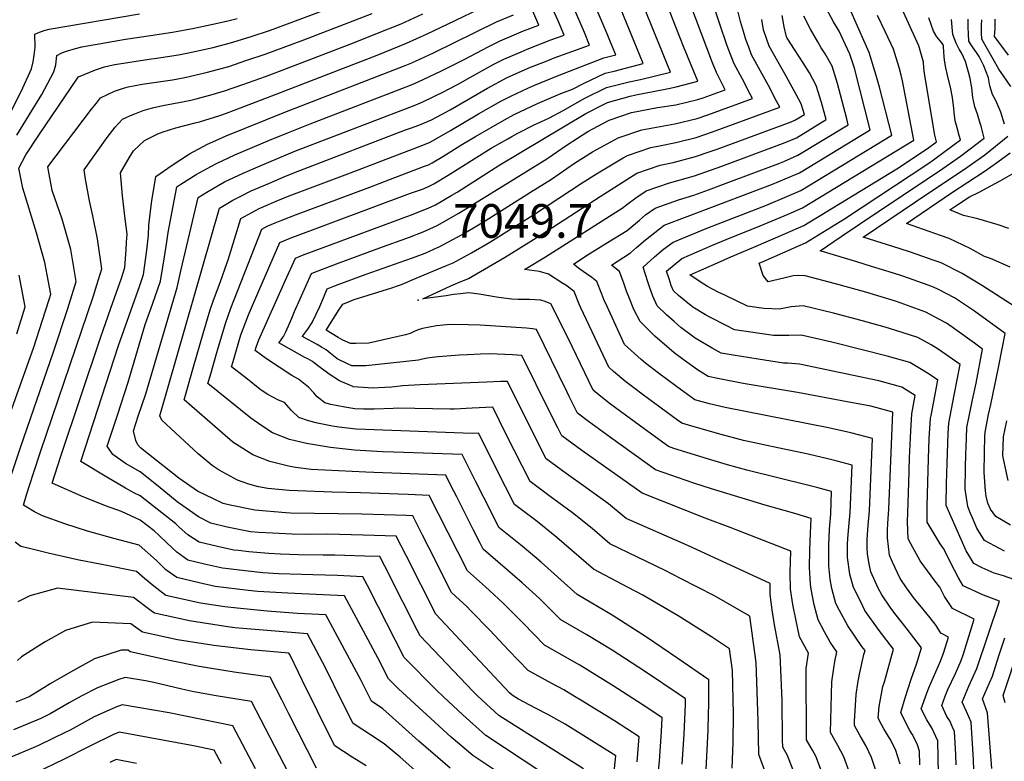
# Model space of a CAD drawing. Units: inches. Extents: x 2514926 to 2519198, y 1533998 to 1539454.
# Drawn here: x 2516098 to 2516603, y 1537871 to 1538252 of the extents above; entities that cross this region are included whole.
import ezdxf
from ezdxf.enums import TextEntityAlignment as Align

# ---------------------------------------------------------------- set-up
doc = ezdxf.new("R2010")
doc.units = ezdxf.units.IN
doc.header["$MEASUREMENT"] = 0
doc.layers.add('tile_2649_10_contour_10ft', color=173, linetype='Continuous')
doc.layers.add('tile_2649_10_spot_elev', color=102, linetype='Continuous')
doc.styles.add('Arial', font='arial.ttf')

msp = doc.modelspace()

# ---------------------------------------------------------------- linework, layer by layer
at = {"layer": 'tile_2649_10_contour_10ft'}
for points, elevation in [([(2516423.69, 1538243.89), (2516417.36, 1538259.52), (2516414.52, 1538266.4), (2516411.62, 1538273.22), (2516408, 1538281.56), (2516402.6, 1538292.75), (2516396.53, 1538311.28), (2516393.69, 1538319.98), (2516390.78, 1538329.39), (2516380.69, 1538353.74), (2516375.1, 1538365.5), (2516364.62, 1538386.87)], 7000), ([(2516434.43, 1538247.41), (2516425.86, 1538269.48), (2516416.85, 1538290.5), (2516414.54, 1538296.62), (2516410.2, 1538308.85), (2516402.98, 1538330.49), (2516390.39, 1538358.77), (2516384.79, 1538370.52), (2516376.83, 1538386.29), (2516374.93, 1538390.24)], 7010), ([(2516412.86, 1538240.35), (2516406.18, 1538256.61), (2516403.53, 1538262.84), (2516398.76, 1538273.25), (2516388.83, 1538293.21), (2516386.23, 1538302.05), (2516379.18, 1538326.58), (2516378.95, 1538327.63), (2516378.67, 1538328.76), (2516377.27, 1538332.94), (2516375.1, 1538338.74), (2516373.27, 1538343.55), (2516371.07, 1538348.75), (2516365.59, 1538360.56), (2516354.57, 1538383.53), (2516354.56, 1538383.57)], 6990), ([(2516507.68, 1537832.22), (2516491.5, 1537874.31), (2516489.07, 1537878.56), (2516489.01, 1537882.37), (2516488.75, 1537902.38), (2516488.29, 1537914.2), (2516487.73, 1537925.93), (2516484.81, 1537941.3), (2516483.59, 1537949.02), (2516482.67, 1537956.82), (2516482.68, 1537962.38), (2516471.24, 1537967.75), (2516440.78, 1537981.72), (2516408.79, 1537995.8), (2516399.72, 1538003.35), (2516388.11, 1538011.62), (2516377.91, 1538018.89), (2516367.65, 1538026.4), (2516360.46, 1538040.56), (2516347.82, 1538066.07), (2516344.27, 1538065.99), (2516337.21, 1538065.74), (2516303.1, 1538064.37), (2516294.12, 1538063.77), (2516288.57, 1538063.19), (2516284.93, 1538062.95), (2516278.72, 1538062.61), (2516276.34, 1538062.75), (2516268.78, 1538063.36), (2516268.48, 1538063.42), (2516261.7, 1538066.39), (2516256.46, 1538069.8), (2516249.72, 1538074.72), (2516247.84, 1538076.23), (2516245.51, 1538077.57), (2516244.01, 1538078.32), (2516241.21, 1538079.81), (2516230.61, 1538085.83), (2516231.42, 1538086.91), (2516232.47, 1538088.41), (2516232.94, 1538089.17), (2516234.12, 1538091.58), (2516235.52, 1538094.56), (2516237.33, 1538098.53), (2516238.66, 1538101.92), (2516247.27, 1538121.44), (2516249.34, 1538122.24), (2516261.62, 1538126.87), (2516282.45, 1538134.65), (2516297.6, 1538140.07), (2516304.57, 1538142.83), (2516308.04, 1538144.24), (2516311.87, 1538145.95), (2516322.92, 1538152.3), (2516357.31, 1538173.57), (2516367.98, 1538180.18), (2516378.53, 1538187.3), (2516389.14, 1538194.18), (2516399.63, 1538199.91), (2516399.98, 1538200.09), (2516400.53, 1538200.28), (2516411.44, 1538203.91), (2516424.85, 1538206.45), (2516434.19, 1538207.87), (2516445.59, 1538210.61), (2516448.28, 1538211.5), (2516459.5, 1538215.62), (2516455.02, 1538224.44), (2516452.99, 1538229.4), (2516423.91, 1538306.48)], 7020), ([(2516402.14, 1538236.84), (2516400.8, 1538240.08), (2516399.07, 1538244.22), (2516394.4, 1538255.01), (2516384.17, 1538276.71)], 6980), ([(2516518.11, 1537841.62), (2516506.01, 1537873.94), (2516504.4, 1537876.94), (2516501.32, 1537882.27), (2516501.13, 1537918.85), (2516502.25, 1537926.65), (2516497.68, 1537935.18), (2516495.74, 1537944.09), (2516494.28, 1537951.76), (2516493.12, 1537959.49), (2516492.84, 1537968.15), (2516493.14, 1537979.09), (2516462.02, 1537991.1), (2516449.31, 1537995.9), (2516417.02, 1538008.69), (2516386, 1538030.66), (2516375.7, 1538038.13), (2516373.64, 1538042.2), (2516369.83, 1538049.89), (2516355.26, 1538079.34), (2516350.41, 1538079.64), (2516338.71, 1538080.14), (2516333.96, 1538080.01), (2516327.39, 1538079.78), (2516323.23, 1538079.48), (2516312.33, 1538078.61), (2516309.22, 1538078.35), (2516306.6, 1538078.07), (2516304.35, 1538077.52), (2516302.28, 1538077.05), (2516275.28, 1538074.04), (2516271.24, 1538074.01), (2516268.06, 1538074.12), (2516265.84, 1538075.03), (2516260.52, 1538077.66), (2516258.64, 1538079.19), (2516256.96, 1538080.63), (2516254.82, 1538082.19), (2516252.5, 1538083.6), (2516250.21, 1538084.96), (2516243.3, 1538088.8), (2516242.72, 1538089.13), (2516242.79, 1538089.24), (2516242.9, 1538089.37), (2516245.44, 1538092.85), (2516247.64, 1538096.23), (2516251.69, 1538104.44), (2516253.43, 1538108.97), (2516255.35, 1538113.53), (2516258.85, 1538114.98), (2516261.01, 1538115.78), (2516275.37, 1538121.02), (2516298.72, 1538129.2), (2516300.99, 1538130.07), (2516305.64, 1538131.9), (2516312.31, 1538134.88), (2516312.78, 1538135.09), (2516324.59, 1538141.42), (2516331.38, 1538145.42), (2516336.36, 1538148.4), (2516359.74, 1538163.07), (2516370.37, 1538169.85), (2516382.3, 1538178), (2516391.53, 1538183.86), (2516393.44, 1538184.9), (2516404.71, 1538191.03), (2516416.72, 1538195.04), (2516422.38, 1538196.06), (2516433.76, 1538198.15), (2516445.17, 1538200.93), (2516450.65, 1538202.74), (2516473.51, 1538211.12), (2516472.49, 1538213.09), (2516468.36, 1538221.06), (2516464.13, 1538228.97), (2516461.02, 1538236.86), (2516460.21, 1538239.15), (2516456.92, 1538248.72), (2516449.74, 1538270.52)], 7030), ([(2516613.45, 1537962.49), (2516602.32, 1537966.45), (2516597.46, 1537967.82), (2516591.37, 1537970.53), (2516587.07, 1537972.78), (2516584.5, 1537976.99), (2516583.18, 1537979.21), (2516572.89, 1538002.39), (2516572.89, 1538003.02), (2516573.09, 1538013.67), (2516573.36, 1538024.04), (2516573.73, 1538034.38), (2516573.95, 1538039.42), (2516574.2, 1538044.7), (2516577.03, 1538058.95), (2516580.09, 1538074.72), (2516568.83, 1538082.6), (2516565.27, 1538084.81), (2516558.28, 1538088.56), (2516547.01, 1538092.14), (2516541.52, 1538093.82), (2516529.34, 1538097.39), (2516515.17, 1538101.01), (2516499.53, 1538104.89), (2516493.46, 1538104.37), (2516487.42, 1538103.16), (2516479.42, 1538103.43), (2516471.04, 1538104.59), (2516459.28, 1538110.25), (2516455.94, 1538111.88), (2516450.52, 1538114.72), (2516448.6, 1538115.89), (2516441.66, 1538120.55), (2516441.63, 1538120.58), (2516441.61, 1538120.62), (2516441.64, 1538120.64), (2516448.58, 1538123.83), (2516455.53, 1538126.96), (2516462.49, 1538130.03), (2516474.19, 1538134.94), (2516490.4, 1538141.91), (2516499.93, 1538146.01), (2516547.59, 1538175.11), (2516563.28, 1538185.49), (2516567.97, 1538188.99), (2516567.06, 1538192.32), (2516561.72, 1538224.03), (2516561.43, 1538226.89), (2516561.32, 1538229.84), (2516558.94, 1538238.07), (2516546.6, 1538265.29)], 7110), ([(2516091.97, 1538047.17), (2516104.94, 1538083.57), (2516109.27, 1538096.95), (2516112.74, 1538108.04), (2516113.58, 1538110.76), (2516112.47, 1538117.11), (2516110.62, 1538127.09), (2516106.28, 1538142.27), (2516099.26, 1538165.08), (2516097.25, 1538175.46), (2516100.89, 1538182.27), (2516107.49, 1538192.35), (2516127.26, 1538221.5), (2516127.9, 1538222.32), (2516136.59, 1538225.79), (2516141.09, 1538227.38), (2516145.61, 1538228.48), (2516146.47, 1538228.64), (2516164.09, 1538231.37), (2516167.93, 1538231.9), (2516179.18, 1538233.55), (2516183.45, 1538234.4), (2516196.92, 1538237.37), (2516207.08, 1538239.97), (2516216.42, 1538242.94), (2516225.79, 1538246.07), (2516233.63, 1538248.85), (2516263.42, 1538260.06)], 6900), ([(2516414.33, 1537871.03), (2516415.39, 1537883.89), (2516402.77, 1537892), (2516385.57, 1537902.58), (2516382.51, 1537904.42), (2516376.76, 1537907.87), (2516370.54, 1537911.24), (2516358.45, 1537917.86), (2516348.65, 1537928.16), (2516338.87, 1537938.5), (2516328.98, 1537948.66), (2516327.18, 1537950.5), (2516319.22, 1537957.84), (2516314.27, 1537967.58), (2516310.72, 1537974.6), (2516304.34, 1537987.2), (2516299.29, 1537997.16), (2516296.09, 1537997.28), (2516273.19, 1537998.08), (2516236.62, 1537998.6), (2516234.18, 1537998.72), (2516218.25, 1538000.14), (2516205.69, 1538002.57), (2516202.11, 1538003.55), (2516197.09, 1538005.9), (2516188.92, 1538009.75), (2516179.3, 1538016.54), (2516159.72, 1538031.99), (2516158.19, 1538033.62), (2516157.2, 1538035.82), (2516155.99, 1538040.68), (2516158.48, 1538048.22), (2516162.31, 1538059.68), (2516178.52, 1538114.2), (2516180.44, 1538123.48), (2516189.25, 1538160.38), (2516193.62, 1538163.16), (2516199.52, 1538166.54), (2516202.79, 1538168.35), (2516212.25, 1538172.9), (2516221.09, 1538176.67), (2516229.93, 1538180.43), (2516238.8, 1538184.14), (2516297.79, 1538206.74), (2516300.91, 1538207.96), (2516304.42, 1538209.43), (2516315.42, 1538214.79), (2516317.21, 1538215.69), (2516322.85, 1538218.73), (2516327.29, 1538221.16), (2516340.86, 1538228.68), (2516345.95, 1538231.29), (2516354.88, 1538235.11), (2516357.95, 1538236.42), (2516370.03, 1538241.14), (2516376.97, 1538243.62), (2516373.82, 1538251.02), (2516368.09, 1538263.8)], 6960), ([(2516374.52, 1537859.63), (2516336.78, 1537884.51), (2516324.99, 1537895.1), (2516315.13, 1537904.36), (2516311.53, 1537907.77), (2516294.95, 1537924.58), (2516281.58, 1537950.68), (2516276.1, 1537961.45), (2516273.75, 1537965.9), (2516260.77, 1537966.51), (2516248.07, 1537966.98), (2516242.2, 1537967.1), (2516230.43, 1537967.47), (2516222.32, 1537967.99), (2516214.87, 1537968.76), (2516201.77, 1537970.4), (2516192.44, 1537972.44), (2516183.93, 1537974.46), (2516178.34, 1537978.48), (2516173.21, 1537983.22), (2516169.27, 1537987.13), (2516166.69, 1537989.48), (2516159.47, 1537994.97), (2516149.96, 1537999.41), (2516141.65, 1538002.27), (2516134.53, 1538005.12), (2516130.57, 1538006.77), (2516114.29, 1538013.85), (2516118.8, 1538027.78), (2516139.09, 1538088.48), (2516144.47, 1538103.61), (2516149.93, 1538118.97), (2516151.66, 1538124.51), (2516152.27, 1538133.57), (2516152.5, 1538137.39), (2516152.76, 1538141.65), (2516151.79, 1538149.52), (2516150.34, 1538161.28), (2516149.32, 1538172.99), (2516153.89, 1538180.64), (2516156.1, 1538184.33), (2516161.64, 1538189.6), (2516168.61, 1538193.03), (2516171.2, 1538194.03), (2516177.71, 1538196.09), (2516187.68, 1538198.69), (2516189.89, 1538199.16), (2516200.4, 1538202.39), (2516203.76, 1538203.62), (2516210.96, 1538206.34), (2516229.24, 1538213.33), (2516280.99, 1538233.4), (2516288.5, 1538236.38), (2516296.08, 1538239.49), (2516306.66, 1538244.23), (2516317.07, 1538249.2), (2516337.87, 1538259.15)], 6930), ([(2516402.13, 1537861.07), (2516403.49, 1537874.17), (2516377.38, 1537890.3), (2516368.59, 1537895.22), (2516362.28, 1537898.45), (2516353.47, 1537903.11), (2516350.24, 1537905.16), (2516348.95, 1537906.35), (2516311.13, 1537946.75), (2516295.91, 1537976.77), (2516290.83, 1537986.71), (2516273.92, 1537987.31), (2516255.63, 1537987.68), (2516246.38, 1537987.64), (2516237.36, 1537987.68), (2516227.38, 1537988.18), (2516220.36, 1537988.63), (2516216.02, 1537989.03), (2516204.09, 1537991.42), (2516195.79, 1537993.35), (2516189.4, 1537996.68), (2516178.37, 1538004.27), (2516168.63, 1538012.28), (2516159.4, 1538019.66), (2516151.94, 1538024.05), (2516145.39, 1538028.68), (2516142.52, 1538032.91), (2516147.95, 1538049.35), (2516153.34, 1538065.67), (2516162.1, 1538095.32), (2516165.74, 1538105.67), (2516169.87, 1538117.52), (2516171.95, 1538129.92), (2516173.21, 1538137.6), (2516173.89, 1538142.39), (2516174.3, 1538145.1), (2516178.36, 1538165.78), (2516180.31, 1538167.14), (2516188.25, 1538172.13), (2516195.75, 1538176.27), (2516199.01, 1538178.03), (2516208.02, 1538182.26), (2516225.73, 1538189.73), (2516235.5, 1538193.78), (2516246.67, 1538198.22), (2516298.12, 1538218.01), (2516301.65, 1538219.43), (2516314.06, 1538225.37), (2516325.95, 1538231.29), (2516337.99, 1538237.68), (2516344.15, 1538240.78), (2516356.16, 1538245.85), (2516363.94, 1538248.8), (2516360.31, 1538257.04)], 6950), ([(2516424.29, 1537856.12), (2516425.79, 1537871.32), (2516426.96, 1537886.56), (2516427.3, 1537893.61), (2516419.36, 1537898.91), (2516402.14, 1537910.02), (2516384.94, 1537920.53), (2516366.84, 1537930.85), (2516355.95, 1537942.03), (2516345.49, 1537952.57), (2516336.58, 1537960.75), (2516327.31, 1537968.93), (2516322.36, 1537978.67), (2516317.43, 1537988.43), (2516307.75, 1538007.62), (2516296.94, 1538008.01), (2516272.46, 1538008.91), (2516257.9, 1538009.26), (2516235.84, 1538010.11), (2516224.99, 1538011.14), (2516220.21, 1538012.03), (2516215.17, 1538013.47), (2516209.32, 1538015.45), (2516199.95, 1538020.5), (2516196.44, 1538022.9), (2516189.27, 1538028.96), (2516170.59, 1538046.15), (2516169.47, 1538048.45), (2516200.13, 1538154.98), (2516207.02, 1538158.99), (2516210.74, 1538160.97), (2516216.38, 1538163.77), (2516225.76, 1538167.76), (2516234.06, 1538171.3), (2516241.42, 1538174.28), (2516295.55, 1538194.99), (2516298.15, 1538195.92), (2516302.35, 1538197.44), (2516306.53, 1538199.19), (2516307.19, 1538199.48), (2516308.48, 1538200.11), (2516314.41, 1538203.19), (2516318.45, 1538205.4), (2516337.6, 1538216.42), (2516347.74, 1538221.85), (2516359.72, 1538227.13), (2516367.35, 1538230.16), (2516371.78, 1538231.92), (2516390.01, 1538238.44), (2516387.34, 1538244.99), (2516381.75, 1538257.9)], 6970), ([(2516528.53, 1537851.01), (2516520.38, 1537873.57), (2516517.4, 1537879.34), (2516513.56, 1537885.98), (2516514.23, 1537912.04), (2516515.23, 1537919.02), (2516515.77, 1537922.5), (2516516.76, 1537927.36), (2516513.39, 1537932.43), (2516510.55, 1537937.62), (2516507.17, 1537943.83), (2516505.25, 1537951.59), (2516503.61, 1537959.6), (2516503.22, 1537962.07), (2516502.82, 1537970.7), (2516503, 1537979.48), (2516503.26, 1537988.28), (2516503.61, 1537995.8), (2516495.21, 1537998.43), (2516480.06, 1538002.54), (2516452.56, 1538010.96), (2516443.49, 1538013.98), (2516423.77, 1538020.67), (2516400.76, 1538037.27), (2516389.35, 1538045.57), (2516383.76, 1538049.85), (2516379.56, 1538058.34), (2516378.31, 1538060.94), (2516362.7, 1538092.62), (2516360.68, 1538093.03), (2516357.55, 1538093.41), (2516333.87, 1538094.9), (2516327.74, 1538095.17), (2516320.25, 1538095.34), (2516316.61, 1538095.03), (2516311.48, 1538094.5), (2516307.9, 1538093.89), (2516304.33, 1538093.14), (2516302.07, 1538092.54), (2516299.94, 1538091.67), (2516297.9, 1538090.67), (2516295.48, 1538089.88), (2516276.69, 1538085.68), (2516270.1, 1538085.5), (2516267.29, 1538085.45), (2516263.44, 1538087.28), (2516261.03, 1538088.57), (2516254.82, 1538092.42), (2516261.62, 1538102.94), (2516263.44, 1538105.62), (2516266.31, 1538106.93), (2516269.2, 1538108), (2516288.59, 1538114.07), (2516291.54, 1538115.1), (2516293.44, 1538115.8), (2516301.06, 1538118.95), (2516316.68, 1538125.52), (2516320.03, 1538126.95), (2516329.35, 1538132), (2516338.88, 1538137.52), (2516362.26, 1538152.17), (2516386.11, 1538167.94), (2516393.52, 1538172.57), (2516407.27, 1538180.7), (2516409.46, 1538181.98), (2516421.47, 1538185.99), (2516425.86, 1538186.87), (2516434.2, 1538188.62), (2516444.74, 1538191.19), (2516453.01, 1538193.99), (2516487.51, 1538206.63), (2516485.93, 1538209.76), (2516481.76, 1538217.79), (2516477.43, 1538225.58), (2516473.11, 1538233.45), (2516471.61, 1538237.42), (2516470.17, 1538241.42), (2516468.86, 1538245.48), (2516467.32, 1538250.68), (2516465.62, 1538257.4)], 7040), ([(2516568.9, 1537864.9), (2516568.58, 1537881.76), (2516565.67, 1537888.07), (2516562.91, 1537892.54), (2516560.13, 1537898.11), (2516562.98, 1537906.23), (2516563.99, 1537908.9), (2516569.93, 1537922.69), (2516571.75, 1537927.32), (2516574.05, 1537934.95), (2516570.1, 1537936.97), (2516567.77, 1537940.94), (2516564.68, 1537944.83), (2516560.16, 1537950.39), (2516556.66, 1537954.61), (2516552.58, 1537960.19), (2516549.32, 1537964.98), (2516545.32, 1537973.35), (2516543.76, 1537976.91), (2516542.75, 1537985.82), (2516542.77, 1537989.73), (2516543, 1537993.19), (2516543.5, 1538000.58), (2516545.61, 1538050.33), (2516538.76, 1538052.26), (2516534.25, 1538053.4), (2516522.06, 1538055.66), (2516496.64, 1538060.32), (2516468.79, 1538065.05), (2516455.75, 1538067.51), (2516450.78, 1538068.63), (2516445.27, 1538072.01), (2516438.04, 1538077.23), (2516433.41, 1538080.76), (2516430.78, 1538082.91), (2516423.47, 1538089.2), (2516415.99, 1538096.74), (2516412.71, 1538102.96), (2516410.11, 1538109.4), (2516408.97, 1538112.34), (2516407.81, 1538115.98), (2516405.38, 1538122.5), (2516401.16, 1538125.74), (2516411.06, 1538131.98), (2516414.01, 1538134.73), (2516418.7, 1538138.65), (2516423.46, 1538142.44), (2516428.27, 1538146.13), (2516440.02, 1538150.64), (2516472.57, 1538162.97), (2516483.86, 1538167.19), (2516490.34, 1538169.9), (2516497.63, 1538173), (2516533.84, 1538195.07), (2516525.94, 1538226.64), (2516523.54, 1538233.95), (2516519.05, 1538243.4), (2516517.97, 1538245.66), (2516515.12, 1538250.48), (2516511.56, 1538257.07)], 7080), ([(2516577.94, 1537869.46), (2516577.78, 1537874.71), (2516577.11, 1537886.58), (2516576.18, 1537888.71), (2516574.72, 1537891.95), (2516573.31, 1537894.26), (2516570.63, 1537899.84), (2516572.45, 1537904.7), (2516573.83, 1537908.03), (2516577.64, 1537916.32), (2516580.53, 1537922.97), (2516581.71, 1537926.47), (2516587.19, 1537944.13), (2516576.06, 1537949.55), (2516572.1, 1537955.83), (2516569.64, 1537960.62), (2516567.11, 1537963.75), (2516559.63, 1537974), (2516554.73, 1537982.83), (2516553.47, 1537985.41), (2516553.07, 1537994.02), (2516553.21, 1537998.86), (2516553.7, 1538014.11), (2516554.14, 1538026.83), (2516554.61, 1538037.21), (2516554.79, 1538040.71), (2516555.3, 1538049.4), (2516557.04, 1538058.8), (2516550.23, 1538063.12), (2516538.33, 1538066.3), (2516497.58, 1538074.88), (2516491.58, 1538075.39), (2516489.4, 1538075.45), (2516476.53, 1538077.43), (2516463.64, 1538079.47), (2516457.54, 1538080.61), (2516452.87, 1538083.11), (2516444.06, 1538088.27), (2516436.81, 1538093.79), (2516433.29, 1538096.74), (2516429.5, 1538100.15), (2516424.67, 1538104.84), (2516422.41, 1538109.79), (2516420.91, 1538114.04), (2516419.81, 1538117.22), (2516417.4, 1538124.62), (2516423.29, 1538129.9), (2516427.98, 1538133.81), (2516432.82, 1538137.45), (2516450.72, 1538144.76), (2516480.66, 1538156.5), (2516491.11, 1538160.9), (2516498.4, 1538163.99), (2516545.05, 1538192.42), (2516538.7, 1538216.97), (2516536.99, 1538222.87), (2516536.31, 1538225.12), (2516533.43, 1538234.65), (2516531.4, 1538239.35), (2516523.47, 1538257.2)], 7090), ([(2516085.94, 1538190.3), (2516098.35, 1538214.67), (2516103.71, 1538226.32), (2516104.65, 1538230), (2516105.04, 1538233.31), (2516105.53, 1538237.5), (2516105.4, 1538244.13), (2516107.01, 1538244.85), (2516110.3, 1538245.99), (2516112.76, 1538246.66), (2516159.1, 1538254.51)], 6880), ([(2516090.71, 1538010.17), (2516098.03, 1538032.24), (2516115.03, 1538081.27), (2516122.37, 1538103.47), (2516123.06, 1538105.69), (2516126.65, 1538117.26), (2516123.92, 1538133.71), (2516119.42, 1538149.27), (2516114.32, 1538163.93), (2516112.05, 1538176.15), (2516134.51, 1538205.62), (2516137.01, 1538208.82), (2516139.14, 1538211.41), (2516146.36, 1538214.83), (2516150.91, 1538216.41), (2516153.31, 1538217.06), (2516160.5, 1538218.41), (2516175.97, 1538220.78), (2516182.34, 1538221.93), (2516193.34, 1538224.48), (2516204.88, 1538227.58), (2516214.25, 1538230.72), (2516223.63, 1538233.89), (2516243.47, 1538241.19), (2516278.47, 1538254.7)], 6910), ([(2516096.26, 1538192.34), (2516102.66, 1538202.86), (2516109.05, 1538213.23), (2516115.21, 1538224.78), (2516116.19, 1538228.45), (2516116.65, 1538233.22), (2516119.37, 1538234.58), (2516121.61, 1538235.44), (2516126.28, 1538236.73), (2516129.63, 1538237.64), (2516152.01, 1538241.59), (2516164.78, 1538243.48), (2516176.02, 1538245.15), (2516187.14, 1538247.25), (2516199.12, 1538249.72), (2516204.47, 1538251.03), (2516209.25, 1538252.2)], 6890), ([(2516354.67, 1537857.88), (2516330.06, 1537874.18), (2516322.24, 1537880.88), (2516319, 1537883.74), (2516291.97, 1537908.51), (2516286.86, 1537913.49), (2516281.29, 1537924.36), (2516264.26, 1537956.13), (2516238.74, 1537957.37), (2516235.18, 1537957.48), (2516219.8, 1537958.41), (2516214.91, 1537958.86), (2516197.9, 1537960.98), (2516189.7, 1537962.74), (2516178.27, 1537965.45), (2516172.7, 1537969.5), (2516167.91, 1537974.25), (2516158.96, 1537982.19), (2516145.91, 1537985.56), (2516132.45, 1537989.37), (2516120.84, 1537993.13), (2516109.35, 1537997.07), (2516105.34, 1537999.25), (2516101.39, 1538001.52), (2516099.59, 1538002.68), (2516101.22, 1538007.92), (2516104.79, 1538018.97), (2516108.43, 1538030.01), (2516135.55, 1538110.03), (2516137.28, 1538115.58), (2516139.72, 1538123.77), (2516137.51, 1538139.1), (2516135.2, 1538150.93), (2516133.45, 1538158.73), (2516131.43, 1538169.82), (2516130.69, 1538174.57), (2516142.62, 1538191.06), (2516146.7, 1538196.5), (2516150.39, 1538200.51), (2516152.26, 1538201.4), (2516154.59, 1538202.39), (2516156.68, 1538203.26), (2516161.08, 1538204.98), (2516165.83, 1538206.28), (2516171.15, 1538207.52), (2516182.01, 1538209.65), (2516185.51, 1538210.28), (2516188.27, 1538210.94), (2516196.39, 1538213.27), (2516202.66, 1538215.08), (2516212.05, 1538218.32), (2516223.68, 1538222.46), (2516232.23, 1538225.67), (2516268.93, 1538239.73), (2516281.27, 1538244.6), (2516293.29, 1538249.51), (2516304.38, 1538254.55)], 6920), ([(2516386.8, 1537867.38), (2516355.12, 1537887.42), (2516343.51, 1537894.83), (2516332.68, 1537904.75), (2516330.25, 1537907.06), (2516303.04, 1537935.67), (2516300.08, 1537941.48), (2516297.8, 1537945.96), (2516290.86, 1537959.7), (2516287.47, 1537966.35), (2516282.37, 1537976.25), (2516274.65, 1537976.53), (2516259.4, 1537976.92), (2516253.28, 1537976.97), (2516240.73, 1537977.22), (2516231.48, 1537977.42), (2516225.51, 1537977.8), (2516215.28, 1537978.75), (2516209.85, 1537979.31), (2516207.54, 1537979.6), (2516199.1, 1537981.44), (2516189.69, 1537983.64), (2516183.99, 1537987.48), (2516179.49, 1537991.27), (2516177.71, 1537992.98), (2516159.43, 1538007.32), (2516156.6, 1538008.78), (2516151.98, 1538011.29), (2516142.36, 1538016.97), (2516129, 1538025.01), (2516129.18, 1538025.56), (2516148.27, 1538084.44), (2516159.38, 1538115.33), (2516161.26, 1538120.82), (2516162.86, 1538133.41), (2516163.66, 1538141.07), (2516163.93, 1538146.21), (2516164.36, 1538150.42), (2516165.37, 1538158.86), (2516167.26, 1538169.94), (2516167.48, 1538171.18), (2516175.83, 1538177.04), (2516184.79, 1538182.7), (2516194.04, 1538187.71), (2516198.31, 1538189.62), (2516203.63, 1538191.97), (2516233.67, 1538204.08), (2516295.33, 1538228.04), (2516298.86, 1538229.46), (2516309.93, 1538234.56), (2516342.31, 1538250.49), (2516350.91, 1538253.97)], 6940), ([(2516538.95, 1537860.41), (2516534.56, 1537873.21), (2516531.69, 1537879.37), (2516528.75, 1537884.32), (2516525.81, 1537889.69), (2516525.89, 1537891.72), (2516526.75, 1537905.54), (2516527.65, 1537911.36), (2516528.41, 1537915.94), (2516530.71, 1537926), (2516531.28, 1537928.07), (2516529.68, 1537930.2), (2516522.51, 1537940.75), (2516518.16, 1537948.56), (2516516.35, 1537952.2), (2516514.33, 1537959.86), (2516513.31, 1537964.66), (2516512.7, 1537971.43), (2516512.63, 1537974.76), (2516512.65, 1537981.95), (2516513.02, 1537990.28), (2516513.66, 1537998.1), (2516514.11, 1538009.65), (2516506.51, 1538011.66), (2516502.42, 1538012.72), (2516470.69, 1538020.58), (2516460.8, 1538023.32), (2516450.49, 1538026.42), (2516433.27, 1538031.76), (2516430.53, 1538032.66), (2516418.02, 1538041.77), (2516400.73, 1538054.48), (2516395.76, 1538058.32), (2516391.82, 1538061.57), (2516381.05, 1538083.95), (2516375.58, 1538095.01), (2516370.15, 1538105.89), (2516367.16, 1538106.97), (2516364.97, 1538107.72), (2516359.09, 1538108.14), (2516355.41, 1538108.12), (2516353.28, 1538108.13), (2516350.07, 1538108.24), (2516344.67, 1538108.89), (2516342.18, 1538109.28), (2516333.41, 1538110.76), (2516327.88, 1538111.49), (2516323.7, 1538111.03), (2516320.24, 1538110.61), (2516316.5, 1538110.02), (2516304.42, 1538108.37), (2516318.83, 1538115.02), (2516321.24, 1538116.11), (2516322.76, 1538116.75), (2516324.93, 1538117.6), (2516327.86, 1538118.9), (2516346.37, 1538129.59), (2516364.85, 1538141.01), (2516395.41, 1538160.97), (2516414.21, 1538172.93), (2516426.21, 1538176.95), (2516432.89, 1538178.28), (2516444.31, 1538181.38), (2516451.82, 1538183.97), (2516455.37, 1538185.23), (2516493.47, 1538199.23), (2516495.33, 1538200.03), (2516500.21, 1538203), (2516498.49, 1538208.48), (2516495.99, 1538213.23), (2516490.94, 1538222.28), (2516486.49, 1538230.08), (2516482.06, 1538237.9), (2516480.69, 1538241.94), (2516479.27, 1538246.37), (2516478.31, 1538251.66)], 7050), ([(2516549.37, 1537869.81), (2516546.87, 1537877.27), (2516544.09, 1537882.7), (2516540.92, 1537888.01), (2516539.75, 1537890.17), (2516538.06, 1537893.41), (2516538.54, 1537899.41), (2516540.47, 1537909.67), (2516541.19, 1537912.03), (2516545.8, 1537928.79), (2516538.6, 1537938.34), (2516531.23, 1537948.69), (2516529.05, 1537952.98), (2516525.34, 1537960.39), (2516523.45, 1537967.25), (2516522.36, 1537975.7), (2516522.25, 1537982.56), (2516522.38, 1537985.56), (2516522.96, 1537991.52), (2516523.66, 1537998.93), (2516524.61, 1538023.21), (2516516.98, 1538025.22), (2516512.92, 1538026.26), (2516502.12, 1538028.8), (2516483.34, 1538032.69), (2516474.56, 1538034.55), (2516468.95, 1538035.77), (2516457.5, 1538038.86), (2516442.47, 1538043.08), (2516437.28, 1538044.65), (2516435.12, 1538046.23), (2516417.63, 1538059.02), (2516412.67, 1538062.73), (2516408.57, 1538065.89), (2516402.31, 1538071.11), (2516399.87, 1538073.3), (2516385.52, 1538103.82), (2516384.67, 1538105.7), (2516382.12, 1538112.16), (2516377.81, 1538115.38), (2516375.8, 1538116.69), (2516368.94, 1538121.15), (2516364.23, 1538122.5), (2516356.63, 1538123.44), (2516367.42, 1538129.91), (2516407.28, 1538155.21), (2516409.16, 1538156.84), (2516413.66, 1538160.17), (2516418.96, 1538163.87), (2516430.96, 1538167.9), (2516443.88, 1538171.57), (2516457.74, 1538176.48), (2516490.26, 1538188.51), (2516496.1, 1538191.02), (2516511.42, 1538200.36), (2516508.9, 1538209.02), (2516506.26, 1538217.85), (2516502.73, 1538224.22), (2516499.46, 1538229.43), (2516495.12, 1538236.33), (2516491.61, 1538241.52), (2516491.1, 1538242.41), (2516490.98, 1538242.77), (2516489.84, 1538247.91), (2516489.27, 1538250.84), (2516488.77, 1538253.71)], 7060), ([(2516559.35, 1537869.51), (2516559.17, 1537876.44), (2516558.11, 1537879.69), (2516557.08, 1537881.99), (2516555.47, 1537885.28), (2516554.31, 1537887.15), (2516551.58, 1537892.33), (2516549.64, 1537896.37), (2516551.78, 1537903.81), (2516555, 1537913.38), (2516557.7, 1537921.11), (2516560.31, 1537929.5), (2516552.41, 1537939.68), (2516547.16, 1537946.14), (2516544.5, 1537949.86), (2516539.88, 1537956.57), (2516538.08, 1537960.11), (2516534.26, 1537968.52), (2516533.87, 1537969.91), (2516533.26, 1537973.35), (2516532.56, 1537977.62), (2516532.33, 1537980.59), (2516532.41, 1537984.96), (2516532.91, 1537992.35), (2516533.6, 1537999.76), (2516535.11, 1538036.77), (2516524, 1538039.75), (2516512.49, 1538042.19), (2516459.61, 1538052.68), (2516451.5, 1538054.59), (2516444.03, 1538056.64), (2516434.5, 1538063.51), (2516425.33, 1538070.22), (2516418.69, 1538075.38), (2516416.39, 1538077.26), (2516407.93, 1538085.02), (2516398.94, 1538104.44), (2516397.38, 1538108.05), (2516396.28, 1538110.86), (2516393.75, 1538117.33), (2516391.08, 1538119.3), (2516388.35, 1538121.22), (2516384.94, 1538123.68), (2516381.7, 1538126.19), (2516389.34, 1538131.07), (2516399.24, 1538137.38), (2516409.18, 1538143.5), (2516415.51, 1538148.76), (2516418.73, 1538151.45), (2516423.64, 1538154.96), (2516435.52, 1538159.2), (2516443.45, 1538161.56), (2516450.96, 1538164.35), (2516460.09, 1538167.76), (2516487.06, 1538177.84), (2516489.58, 1538178.89), (2516496.87, 1538182.01), (2516522.63, 1538197.71), (2516521.89, 1538200.65), (2516517.07, 1538218.86), (2516514.48, 1538227.75), (2516510.8, 1538233.96), (2516508.85, 1538237.04), (2516507, 1538240.12), (2516503.37, 1538246.61), (2516499.88, 1538253.29)], 7070), ([(2516587.46, 1537855.95), (2516586.9, 1537872.03), (2516585.64, 1537891.39), (2516583.33, 1537896.82), (2516581.12, 1537901.58), (2516584.59, 1537909.82), (2516588.69, 1537918.92), (2516600.32, 1537953.31), (2516592.05, 1537956.39), (2516581.59, 1537961.21), (2516579.17, 1537965.41), (2516577.12, 1537969.29), (2516571.53, 1537980.45), (2516569.77, 1537982.87), (2516563.18, 1537993.9), (2516563.14, 1538002.21), (2516563.82, 1538026.41), (2516564.25, 1538036.74), (2516564.85, 1538047.02), (2516565.34, 1538049.44), (2516568.56, 1538066.76), (2516564.66, 1538069.42), (2516561.06, 1538071.74), (2516554.24, 1538075.79), (2516542.71, 1538079.01), (2516529.86, 1538082.25), (2516514.21, 1538086.13), (2516498.55, 1538089.76), (2516492.26, 1538089.58), (2516486.46, 1538089.55), (2516484.33, 1538089.65), (2516471.53, 1538091.45), (2516464.29, 1538092.6), (2516460.45, 1538094.52), (2516451.69, 1538098.95), (2516449.4, 1538100.26), (2516442.87, 1538104.22), (2516435.59, 1538110.16), (2516432.97, 1538112.55), (2516431.9, 1538115.22), (2516430.8, 1538118.61), (2516429.51, 1538122.62), (2516437.23, 1538129.05), (2516453.12, 1538135.86), (2516460.13, 1538138.78), (2516477.45, 1538145.8), (2516491.88, 1538151.89), (2516499.17, 1538155), (2516556.26, 1538189.78), (2516550.54, 1538220.12), (2516549.81, 1538223.02), (2516548.79, 1538227), (2516547.25, 1538232.07), (2516545.81, 1538236.45), (2516541.53, 1538245.46), (2516537.7, 1538253.76)], 7100), ([(2516602.76, 1537979), (2516592.59, 1537984.43), (2516588.66, 1537990.78), (2516586.32, 1537996.13), (2516585.35, 1537998.43), (2516584.02, 1538001.89), (2516582.6, 1538010.89), (2516582.84, 1538021.67), (2516583.02, 1538029.3), (2516583.11, 1538032.04), (2516583.53, 1538042.37), (2516586.4, 1538056.61), (2516588.23, 1538065.25), (2516591.61, 1538082.68), (2516587.38, 1538085.74), (2516577.18, 1538093.04), (2516573.05, 1538095.94), (2516569.52, 1538097.9), (2516562.4, 1538101.59), (2516547.36, 1538107.04), (2516531.77, 1538111.81), (2516516.15, 1538116.06), (2516500.53, 1538120.27), (2516497.08, 1538120.35), (2516494.48, 1538120.18), (2516489.68, 1538118.94), (2516481.56, 1538117.18), (2516478.99, 1538120.42), (2516476.95, 1538126.71), (2516479.06, 1538127.64), (2516493.41, 1538133.9), (2516495.29, 1538134.7), (2516500.69, 1538137.05), (2516520.7, 1538149.48), (2516563.41, 1538177.7), (2516566.42, 1538179.7), (2516577.07, 1538187.55), (2516580.16, 1538189.93), (2516579.61, 1538192.19), (2516578.57, 1538196.08), (2516577.51, 1538199.7), (2516576.97, 1538204.02), (2516576.79, 1538206.05), (2516576.19, 1538211.59), (2516575.36, 1538216.13), (2516573.6, 1538223.05), (2516572.64, 1538226.82), (2516572, 1538230.71), (2516571.65, 1538234.7), (2516571.56, 1538238.21), (2516571.36, 1538238.64), (2516570.74, 1538239.69), (2516568.11, 1538242.82), (2516566.44, 1538245.68), (2516563.99, 1538252.44)], 7120), ([(2516605.82, 1537992.38), (2516598.43, 1537996.77), (2516595.69, 1538000.54), (2516594.27, 1538003.63), (2516593.4, 1538007.31), (2516593.07, 1538010.04), (2516592.31, 1538019.38), (2516592.55, 1538029.69), (2516592.74, 1538037.81), (2516592.83, 1538040.06), (2516594.67, 1538049.09), (2516595.74, 1538054.29), (2516599.78, 1538073.23), (2516601.64, 1538082.73), (2516603.13, 1538090.64), (2516587.42, 1538102.04), (2516577.17, 1538108.93), (2516568.89, 1538113.18), (2516566.47, 1538114.42), (2516563.63, 1538115.47), (2516550.64, 1538120.09), (2516545.93, 1538121.59), (2516534.6, 1538125.07), (2516527.02, 1538127.34), (2516508.2, 1538133.11), (2516518.99, 1538140.4), (2516536.77, 1538152.31), (2516569.47, 1538174.08), (2516580.3, 1538181.59), (2516592.35, 1538190.87), (2516590.81, 1538197.02), (2516590.07, 1538199.57), (2516589, 1538203.16), (2516587.58, 1538206.81), (2516586.65, 1538211.59), (2516586.02, 1538216.58), (2516585.13, 1538221.38), (2516584.38, 1538224.59), (2516582.79, 1538230.16), (2516580.69, 1538234.5), (2516579.57, 1538236.52), (2516577.98, 1538239.58), (2516577.13, 1538241.69), (2516576.36, 1538243.89), (2516575.95, 1538247.67), (2516575.62, 1538251.65)], 7130), ([(2516602.85, 1538197.95), (2516600.89, 1538204.08), (2516598.32, 1538210.16), (2516596.7, 1538213.24), (2516595.26, 1538217.66), (2516594.6, 1538221.68), (2516592.24, 1538227.86), (2516589.86, 1538232.6), (2516588.53, 1538234.67), (2516587.06, 1538236.54), (2516585.72, 1538238.59), (2516584.59, 1538240.52), (2516584.29, 1538244.13), (2516584.18, 1538247.96), (2516584.11, 1538251.74)], 7140), ([(2516606.09, 1538217.27), (2516602.68, 1538222.19), (2516599.88, 1538226.25), (2516591.11, 1538241.58), (2516591.03, 1538244.8), (2516591.05, 1538248.5), (2516591.15, 1538251.55)], 7150), ([(2516604.91, 1538233.3), (2516601.46, 1538237.9), (2516597.73, 1538242.94), (2516597.95, 1538247), (2516598, 1538249.37), (2516598.01, 1538251.75)], 7160), ([(2516481.53, 1537861.7), (2516476.82, 1537874.85), (2516476.42, 1537891.98), (2516475.5, 1537921.89), (2516472.21, 1537945.67), (2516453.99, 1537956.05), (2516436.7, 1537965), (2516428.77, 1537969.11), (2516400.4, 1537982.81), (2516391.27, 1537990.63), (2516381.31, 1537998.75), (2516369.85, 1538007.06), (2516359.59, 1538014.68), (2516347.24, 1538038.91), (2516340.37, 1538052.8), (2516329.69, 1538052.34), (2516320.63, 1538051.84), (2516318.51, 1538051.9), (2516291.33, 1538052.36), (2516289.31, 1538052.22), (2516279.45, 1538051.79), (2516274.05, 1538051.85), (2516269.55, 1538052.06), (2516264.51, 1538052.8), (2516257.29, 1538054.28), (2516254.16, 1538055.14), (2516250.32, 1538058.13), (2516248.57, 1538060.24), (2516245.82, 1538063.2), (2516240.72, 1538067.27), (2516237.26, 1538069.16), (2516224.29, 1538077.63), (2516221.63, 1538079.49), (2516218.5, 1538081.94), (2516219.01, 1538083.67), (2516220.41, 1538087.45), (2516233.86, 1538117.67), (2516239.18, 1538129.35), (2516242.74, 1538130.73), (2516299.46, 1538151.87), (2516303.31, 1538153.34), (2516307.16, 1538154.86), (2516310.98, 1538156.61), (2516319.31, 1538161.52), (2516322.02, 1538163.12), (2516344, 1538177.14), (2516388.12, 1538203.5), (2516397.42, 1538208.26), (2516399.23, 1538209.14), (2516410.88, 1538212.33), (2516413.74, 1538212.96), (2516422.6, 1538214.65), (2516430.47, 1538216.26), (2516434.32, 1538217.13), (2516445.5, 1538220.11), (2516438.18, 1538237.76), (2516434.43, 1538247.41)], 7010), ([(2516449.42, 1537860.45), (2516450.79, 1537887.22), (2516451.03, 1537895.66), (2516451.08, 1537900.4), (2516451.12, 1537913.05), (2516435.31, 1537923.97), (2516419.18, 1537934.85), (2516401.63, 1537946.2), (2516383.66, 1537956.81), (2516383.62, 1537956.83), (2516365.09, 1537973.47), (2516355.38, 1537981.65), (2516343.48, 1537991.23), (2516339.78, 1537998.53), (2516331.67, 1538014.64), (2516324.67, 1538028.53), (2516289.54, 1538029.76), (2516283.74, 1538030.02), (2516269.46, 1538030.89), (2516257.15, 1538032.11), (2516244.73, 1538034.29), (2516236.08, 1538036.37), (2516227.38, 1538039.66), (2516221.84, 1538043.28), (2516216.25, 1538047.25), (2516194.24, 1538065.07), (2516195.29, 1538068.79), (2516199.11, 1538082.09), (2516203.34, 1538096.32), (2516205.97, 1538103.66), (2516221.9, 1538144.19), (2516224.58, 1538145.63), (2516228.74, 1538147.44), (2516232.06, 1538148.81), (2516239.12, 1538151.53), (2516277.3, 1538165.69), (2516287.81, 1538169.7), (2516305.35, 1538176.44), (2516307.28, 1538177.19), (2516309.19, 1538178.08), (2516314.71, 1538181.33), (2516324.84, 1538187.7), (2516331.42, 1538191.71), (2516346.27, 1538200.18), (2516351.32, 1538202.98), (2516363.24, 1538208.58), (2516370.41, 1538211.67), (2516375.25, 1538213.64), (2516381.23, 1538215.9), (2516386.84, 1538218.88), (2516397.99, 1538224.08), (2516402.56, 1538225.21), (2516417.49, 1538229.09), (2516412.86, 1538240.35)], 6990), ([(2516463.15, 1537867.72), (2516463.61, 1537880.99), (2516463.75, 1537895.53), (2516463.24, 1537917.78), (2516461.75, 1537928.96), (2516452.47, 1537935.12), (2516435.47, 1537945.8), (2516417.32, 1537956.49), (2516409.86, 1537960.45), (2516392.01, 1537969.82), (2516373.14, 1537986.1), (2516363.13, 1537994.2), (2516351.53, 1538002.96), (2516346.92, 1538012.04), (2516332.93, 1538039.53), (2516329.69, 1538039.39), (2516270.26, 1538041.52), (2516261.33, 1538042.64), (2516258.04, 1538043.13), (2516250.35, 1538044.62), (2516245.75, 1538045.92), (2516240.92, 1538047.49), (2516237.08, 1538051.21), (2516233.44, 1538055.25), (2516230.41, 1538056.51), (2516227.85, 1538057.77), (2516224.67, 1538059.52), (2516220.93, 1538062.17), (2516214.48, 1538067.18), (2516206.37, 1538073.5), (2516207.15, 1538076.23), (2516211.17, 1538090), (2516212.31, 1538093.09), (2516215.12, 1538100.15), (2516220.26, 1538112.47), (2516231.09, 1538137.27), (2516236.34, 1538139.47), (2516298.16, 1538162.55), (2516301.18, 1538163.56), (2516304.2, 1538164.6), (2516307.31, 1538165.95), (2516310.09, 1538167.33), (2516317.53, 1538171.79), (2516339.52, 1538185.61), (2516342.26, 1538187.28), (2516348.09, 1538190.54), (2516350.07, 1538191.65), (2516353.15, 1538193.33), (2516361.88, 1538197.77), (2516365.01, 1538199.24), (2516369.44, 1538201.15), (2516376.41, 1538205.07), (2516387.48, 1538211.23), (2516398.6, 1538216.72), (2516410.27, 1538219.7), (2516416.03, 1538220.89), (2516431.49, 1538224.6), (2516423.69, 1538243.89)], 7000), ([(2516437.42, 1537869.88), (2516438.52, 1537885.13), (2516439.18, 1537900.44), (2516439.21, 1537903.33), (2516435.96, 1537905.58), (2516418.72, 1537917.12), (2516401.5, 1537928.25), (2516388.51, 1537936.12), (2516375.23, 1537943.84), (2516364.29, 1537954.7), (2516355.34, 1537962.87), (2516335.39, 1537980.02), (2516333.83, 1537983.11), (2516330.45, 1537989.76), (2516328.57, 1537993.48), (2516321.82, 1538006.93), (2516318.9, 1538012.73), (2516316.21, 1538018.07), (2516279.37, 1538019.4), (2516275.3, 1538019.59), (2516247.1, 1538020.96), (2516239.15, 1538021.88), (2516235.58, 1538022.54), (2516226.05, 1538024.99), (2516217.22, 1538028.49), (2516207.02, 1538034.95), (2516197.73, 1538042.92), (2516182.11, 1538056.63), (2516183.4, 1538061.38), (2516186.85, 1538073.56), (2516191.84, 1538090.67), (2516195.39, 1538102.74), (2516196.86, 1538107.16), (2516200.59, 1538117.28), (2516203.95, 1538126.48), (2516204.54, 1538128.46), (2516211.02, 1538149.59), (2516220.48, 1538154.69), (2516222.85, 1538155.72), (2516229.3, 1538158.5), (2516235.12, 1538160.94), (2516237.29, 1538161.78), (2516267.42, 1538173.04), (2516305.31, 1538187.6), (2516308.29, 1538188.83), (2516318.69, 1538194.79), (2516333.08, 1538203.32), (2516344.46, 1538209.7), (2516349.53, 1538212.41), (2516358.29, 1538216.48), (2516361.47, 1538217.88), (2516373.52, 1538222.76), (2516397.34, 1538231.91), (2516403.49, 1538233.58), (2516402.14, 1538236.84)], 6980), ([(2516615.41, 1538099.68), (2516591.53, 1538115.03), (2516581.14, 1538121.48), (2516570.4, 1538126.84), (2516566.73, 1538128.15), (2516554.55, 1538132.42), (2516548.79, 1538134.2), (2516530.39, 1538140.1), (2516557.16, 1538158.18), (2516583.45, 1538175.78), (2516592.72, 1538182.32), (2516604.54, 1538191.8)], 7140), ([(2516605.74, 1538124.68), (2516595.65, 1538129.06), (2516592.57, 1538130.05), (2516585.18, 1538134.26), (2516574.36, 1538139.37), (2516570.01, 1538140.89), (2516552.58, 1538147.1), (2516575.62, 1538162.73), (2516592.43, 1538173.72), (2516597.56, 1538177.26), (2516605.74, 1538183.32)], 7150), ([(2516604.97, 1538144.48), (2516599.54, 1538146.31), (2516589.19, 1538149.49), (2516581.73, 1538151.22), (2516574.77, 1538154.09), (2516578.81, 1538156.84), (2516584.93, 1538160.73), (2516589.8, 1538163.18), (2516595.8, 1538166.33), (2516600.61, 1538168.92), (2516611.29, 1538175.11)], 7160), ([(2516096.24, 1538090.47), (2516100.51, 1538104.25), (2516097.37, 1538120.49)], 6890), ([(2516604.63, 1538015.27), (2516602.02, 1538027.87), (2516602.25, 1538037.71), (2516603.93, 1538045.9)], 7140), ([(2516318.5, 1537867.78), (2516312.11, 1537873.17), (2516302.33, 1537881.64), (2516292.09, 1537890.87), (2516283.88, 1537898.18), (2516278.04, 1537902.17), (2516272.83, 1537912.64), (2516254.76, 1537946.35), (2516240.13, 1537947.1), (2516224.61, 1537948.3), (2516209.17, 1537949.72), (2516202.89, 1537950.5), (2516190.4, 1537952.29), (2516172.57, 1537956.37), (2516166.52, 1537961.05), (2516161.74, 1537964.95), (2516157.54, 1537968.69), (2516139.74, 1537972.2), (2516127.29, 1537974.64), (2516112.21, 1537978.06), (2516102.68, 1537980.35), (2516098.26, 1537981.51), (2516095.33, 1537983.69)], 6910), ([(2516300.42, 1537866.71), (2516292.78, 1537873.37), (2516284.59, 1537880.25), (2516277.53, 1537884.83), (2516268.68, 1537890.67), (2516263.3, 1537901.44), (2516254.56, 1537919.19), (2516245.27, 1537936.57), (2516207.98, 1537939.79), (2516203.28, 1537940.33), (2516184.73, 1537943.25), (2516166.85, 1537947.25), (2516165.19, 1537948.5), (2516156.11, 1537955.19), (2516116.98, 1537960.13), (2516102.9, 1537956.14), (2516096.75, 1537953.11)], 6900), ([(2516275.38, 1537869.03), (2516268.27, 1537873.46), (2516259.33, 1537879.18), (2516253.36, 1537891.02), (2516247.47, 1537902.95), (2516245.01, 1537908), (2516236.35, 1537925.72), (2516235.78, 1537926.8), (2516216.22, 1537928.47), (2516213.23, 1537928.77), (2516197.18, 1537930.61), (2516178.6, 1537933.49), (2516160.74, 1537937.51), (2516154.69, 1537941.69), (2516135, 1537942.57), (2516121.22, 1537938.3), (2516110.7, 1537932.59), (2516098.62, 1537924.91), (2516096.54, 1537923.03)], 6890), ([(2516596.24, 1537867.52), (2516594.15, 1537896.2), (2516591.61, 1537903.32), (2516595.05, 1537911.54), (2516596.63, 1537914.99), (2516599.9, 1537925.35), (2516603.04, 1537934.58)], 7110), ([(2516249.97, 1537867.68), (2516235.77, 1537895.57), (2516232.12, 1537902.83), (2516226.19, 1537914.48), (2516207.75, 1537916.97), (2516189.7, 1537919.95), (2516175.43, 1537922.74), (2516172.06, 1537923.48), (2516154.4, 1537927.41), (2516153.27, 1537928.19), (2516149.71, 1537928.24), (2516136.02, 1537923.87), (2516123.81, 1537916.97), (2516113.33, 1537911.03), (2516110.11, 1537909.02), (2516102.52, 1537904.39), (2516095.73, 1537901.64)], 6880), ([(2516603.19, 1537901.31), (2516602.11, 1537905.06), (2516610.75, 1537930.76)], 7120), ([(2516235.73, 1537865.09), (2516216.6, 1537901.99), (2516198.47, 1537904.88), (2516187.06, 1537906.99), (2516180.76, 1537908.32), (2516166.52, 1537911.63), (2516162.15, 1537912.63), (2516151.77, 1537914.28), (2516148.51, 1537913.27), (2516137.51, 1537909.02), (2516129.47, 1537904.79), (2516122.98, 1537901.34), (2516113.3, 1537895.61), (2516108.5, 1537893.3), (2516094.42, 1537887.5)], 6870), ([(2516218.57, 1537867.48), (2516207.01, 1537889.5), (2516174.37, 1537896.08), (2516150.26, 1537900.25), (2516147.04, 1537899.03), (2516135.9, 1537894.13), (2516123.52, 1537887.3), (2516121.39, 1537886.21), (2516107.67, 1537879.63), (2516104.51, 1537878.24), (2516093.12, 1537873.37)], 6860), ([(2516201.17, 1537869.91), (2516197.41, 1537877.01), (2516186.86, 1537879.18), (2516148.75, 1537886.22), (2516145.53, 1537884.83), (2516133.57, 1537879.13), (2516120.1, 1537872.28), (2516105.92, 1537865.35)], 6850), ([(2516157.52, 1537870.11), (2516147.23, 1537872.18), (2516143.97, 1537870.66)], 6840)]:
    msp.add_lwpolyline(points, dxfattribs=dict(at, elevation=elevation))
at = {"layer": 'tile_2649_10_spot_elev'}
msp.add_point((2516302.14, 1538107.65, 7049.7), dxfattribs=at)

# ---------------------------------------------------------------- texts
at = {"color": 18, "style": 'Arial'}
msp.add_text('7049.7', height=17.28, dxfattribs=at).set_placement((2516355.91, 1538148.35), align=Align.MIDDLE_CENTER)

doc.saveas('drawing.dxf')
